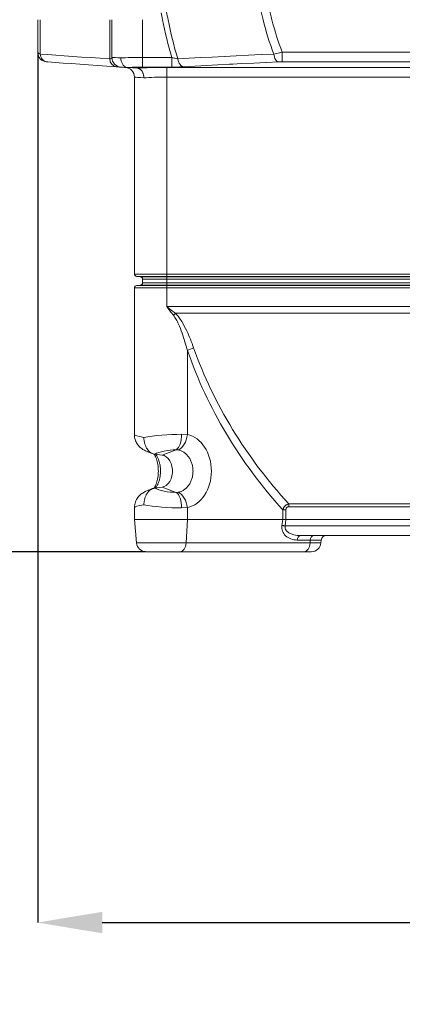
# Model space of a CAD drawing. Units: millimetres. Extents: x 219 to 5114, y -20 to 3436.
# Drawn here: x 698 to 935, y -8 to 603 of the extents above; entities that cross this region are included whole.
import ezdxf

# ---------------------------------------------------------------- set-up
doc = ezdxf.new("R2010")
doc.units = ezdxf.units.MM
doc.header["$PDSIZE"] = -1
doc.layers.get('0').update_dxf_attribs({"color": 10})
doc.styles.add('SLDTEXTSTYLE0', font='TXT', dxfattribs={"width": 0.605})
doc.dimstyles.new('SLDDIMSTYLE0', dxfattribs={"dimtxt": 8, "dimasz": 8, "dimexe": 0, "dimexo": 0.0625, "dimgap": 2, "dimtad": 2, "dimlfac": 5, "dimrnd": 1e-09, "dimzin": 12, "dimdsep": 46, "dimtxsty": 'SLDTEXTSTYLE0', "dimsah": 1, "dimcen": 0.09, "dimadec": 0, "dimazin": 3, "dimtfac": 1, "dimtofl": 0, "dimtmove": 0, "dimatfit": 3, "dimfxl": 0, "dimfrac": 2, "dimtolj": 1, "dimtzin": 12, "dimarcsym": 0})

# ---------------------------------------------------------------- blocks, each defined once
blk = doc.blocks.new('*D6')
at = {"color": 0, "linetype": 'Continuous', "lineweight": -2, "transparency": 16777216}
for p, q in [((-62.14, 300), (-151.94, 300)), ((-151.94, 8), (-151.94, 292)), ((-56.61, 0), (-151.94, 0))]:
    blk.add_line(p, q, dxfattribs=at)
at = {"color": 0, "linetype": 'Continuous', "transparency": 16777216}
for points in [[(-153.27, 292), (-150.61, 292), (-151.94, 300)], [(-153.27, 8), (-150.61, 8), (-151.94, 0)]]:
    blk.add_solid(points, dxfattribs=at)
at = {"layer": 'Defpoints', "color": 0, "linetype": 'Continuous', "transparency": 16777216}
for p in [(-151.94, 300), (-62.08, 300), (-56.55, 0)]:
    blk.add_point(p, dxfattribs=at)
at = {"color": 0, "linetype": 'Continuous', "lineweight": 0, "transparency": 16777216, "insert": (-161.94, 150), "char_height": 8, "attachment_point": 2, "rotation": 90, "style": 'SLDTEXTSTYLE0'}
blk.add_mtext('\\A1;1500', dxfattribs=at)
blk = doc.blocks.new('*D7')
at = {"color": 0, "linetype": 'Continuous', "lineweight": -2, "transparency": 16777216}
for p, q in [((-86.96, 270), (-121.94, 270)), ((-121.94, 262), (-121.94, 8)), ((-56.61, 0), (-121.94, 0))]:
    blk.add_line(p, q, dxfattribs=at)
at = {"color": 0, "linetype": 'Continuous', "transparency": 16777216}
for points in [[(-123.27, 262), (-120.61, 262), (-121.94, 270)], [(-123.27, 8), (-120.61, 8), (-121.94, 0)]]:
    blk.add_solid(points, dxfattribs=at)
at = {"layer": 'Defpoints', "color": 0, "linetype": 'Continuous', "transparency": 16777216}
for p in [(-86.9, 270), (-121.94, 0), (-56.55, 0)]:
    blk.add_point(p, dxfattribs=at)
at = {"color": 0, "linetype": 'Continuous', "lineweight": 0, "transparency": 16777216, "insert": (-131.94, 135), "char_height": 8, "attachment_point": 2, "rotation": 90, "style": 'SLDTEXTSTYLE0'}
blk.add_mtext('\\A1;1350', dxfattribs=at)
blk = doc.blocks.new('*D8')
at = {"color": 0, "linetype": 'Continuous', "lineweight": -2, "transparency": 16777216}
for p, q in [((-70, 61.9), (-70, -46)), ((70, 61.9), (70, -46)), ((-62, -46), (62, -46))]:
    blk.add_line(p, q, dxfattribs=at)
at = {"color": 0, "linetype": 'Continuous', "transparency": 16777216}
for points in [[(-62, -44.67), (-62, -47.33), (-70, -46)], [(62, -44.67), (62, -47.33), (70, -46)]]:
    blk.add_solid(points, dxfattribs=at)
at = {"layer": 'Defpoints', "color": 0, "linetype": 'Continuous', "transparency": 16777216}
for p in [(-70, 61.96), (70, 61.96), (70, -46)]:
    blk.add_point(p, dxfattribs=at)
at = {"color": 0, "linetype": 'Continuous', "lineweight": 0, "transparency": 16777216, "insert": (0, -48), "char_height": 8, "attachment_point": 2, "style": 'SLDTEXTSTYLE0'}
blk.add_mtext('\\A1;700', dxfattribs=at)
blk = doc.blocks.new('view1')
at = {"linetype": 'Continuous', "lineweight": 20}
for p, q in [((-70, 61.9581), (-70, 66)), ((-69.6979, 66), (-69.6979, 61.7309)), ((-61.0563, 61.1266), (-61.0563, 66)), ((-60.8, 61.3148), (-60.8, 66)), ((-57, 61.3148), (-57, 66)), ((-57, 61.3148), (-57, 60.1177)), ((-57, 61.3148), (-53.3823, 61.3148)), ((-53.3823, 61.3148), (-53.3823, 60.1177)), ((-39.6823, 61.9581), (-39.6823, 60.7611)), ((-39.6823, 61.9581), (39.6823, 61.9581)), ((-57.6349, 59.9745), (-58.8799, 60.0615)), ((-53.3823, 60.1177), (-57, 60.1177)), ((-54, 60.0781), (54, 60.0781)), ((-54, 60.0781), (-54, 58.881)), ((39.6823, 60.7611), (-39.6823, 60.7611)), ((-58, 34.4499), (-58, 58.881)), ((54, 58.881), (-54, 58.881)), ((-54, 58.881), (-54, 34.4499)), ((-58, 34.4499), (-54, 34.4499)), ((-54, 34.4499), (54, 34.4499)), ((-54, 34.4499), (-54, 34.151)), ((-54, 34.151), (-57.7261, 34.151)), ((-57.7261, 34.151), (-57.2739, 34.1114)), ((-57.2739, 33.0635), (-57.7261, 33.024)), ((-57.7261, 33.024), (-54, 33.024)), ((-57.2739, 34.1114), (-54, 34.1114)), ((-54, 33.0635), (-57.2739, 33.0635)), ((-54, 33.8126), (-57, 33.8126)), ((-57, 33.8126), (-57, 33.3624)), ((-57, 33.3624), (-54, 33.3624)), ((54, 34.151), (-54, 34.151)), ((-54, 34.151), (-54, 34.1114)), ((-54, 34.1114), (54, 34.1114)), ((-54, 33.8126), (-54, 34.1114)), ((54, 33.8126), (-54, 33.8126)), ((-54, 33.8126), (-54, 33.3624)), ((-54, 33.0635), (-54, 33.3624)), ((-54, 33.3624), (54, 33.3624)), ((-54, 33.0635), (-54, 33.024)), ((54, 33.0635), (-54, 33.0635)), ((-54, 32.7251), (-54, 33.024)), ((-54, 33.024), (54, 33.024)), ((-58, 30.4139), (-58, 32.7251)), ((-54, 32.7251), (-58, 32.7251)), ((-54, 32.7251), (-54, 30.4139)), ((54, 32.7251), (-54, 32.7251)), ((-58, 30.4139), (-58, 14.5027)), ((-54, 30.4139), (54, 30.4139)), ((52.9169, 29.5807), (-52.9169, 29.5807)), ((-51.4288, 24.9531), (-51.4288, 14.5298)), ((-52.1516, 14.5643), (-51.4288, 14.5298)), ((-52.8289, 12.6398), (-54.5838, 11.9924)), ((-52.5934, 12.6292), (-52.8289, 12.6398)), ((-54.5838, 11.9924), (-55.4851, 12.1039)), ((-55.4851, 7.8961), (-54.5838, 8.0076)), ((-52.8289, 7.3602), (-54.5838, 8.0076)), ((-52.8289, 7.3602), (-52.5934, 7.3708)), ((-58, 5.4973), (-58, 4)), ((-51.4288, 5.4702), (-52.1516, 5.4357)), ((-51.4288, 5.4702), (-51.4288, 4)), ((-39.6021, 3.9999), (-39.6021, 5.1873)), ((-39.6021, 5.1873), (-39.2164, 5.1873)), ((-39.2164, 5.1873), (-39.2164, 3.9738)), ((-38.8538, 5.9358), (38.8538, 5.9358)), ((-38.8538, 5.9358), (-38.8538, 5.5743)), ((38.8538, 5.5743), (-38.8538, 5.5743)), ((-58, 4), (-57.7459, 1.0954)), ((-51.4288, 4), (-58, 4)), ((-51.4288, 4), (-51.5922, 1.0954)), ((-51.4288, 4), (-39.6042, 4)), ((-39.706, 3.2523), (-39.6042, 4)), ((-39.2164, 3.9738), (-39.3218, 3.2)), ((-39.2164, 3.9738), (-39.2129, 4)), ((39.2164, 4), (-39.2129, 4)), ((-39.3218, 3.2), (39.3218, 3.2)), ((-36.1927, 1.4523), (-37.8058, 1.4523)), ((37.4216, 2), (-37.4216, 2)), ((-36.2128, 1.0954), (-36.1927, 1.4523)), ((-34.8435, 1.4523), (-36.1927, 1.4523)), ((-34.8747, 1.0954), (-34.8435, 1.4523)), ((-57.7459, 1.0954), (-51.5922, 1.0954)), ((-52.3606, 0), (-56.5504, 0)), ((-36.9812, 0), (-52.3606, 0)), ((-51.5922, 1.0954), (-36.2128, 1.0954)), ((-36.0701, 0), (-36.9812, 0)), ((-36.2128, 1.0954), (-34.8747, 1.0954))]:
    blk.add_line(p, q, dxfattribs=at)
at = {"linetype": 'Continuous', "lineweight": 20, "flags": 128}
for points in [[(-69.6979, 61.7309), (-68.7399, 61.6639), (-67.746, 61.5944), (-66.7165, 61.5224), (-65.652, 61.448), (-64.5532, 61.3711), (-63.4206, 61.2919), (-62.2547, 61.2104), (-61.0563, 61.1266)], [(-60.8, 61.3148), (-60.7532, 61.3126), (-60.614, 61.3059), (-60.3858, 61.295), (-60.0743, 61.2801), (-59.687, 61.2616)], [(-52.6308, 61.1266), (-51.2331, 61.2104), (-49.808, 61.2919), (-48.3562, 61.3711), (-46.8785, 61.448), (-45.3758, 61.5224), (-43.8488, 61.5944), (-42.2983, 61.6639), (-40.7252, 61.7309)], [(-52.6308, 61.1266), (-52.5887, 60.9354), (-52.5266, 60.7556), (-52.4463, 60.5923), (-52.3498, 60.45), (-52.24, 60.3324), (-52.1198, 60.2429), (-51.9925, 60.184), (-51.8616, 60.1572)], [(-40.7252, 61.7309), (-40.6926, 61.5392), (-40.6446, 61.3587), (-40.5824, 61.1945), (-40.5078, 61.051), (-40.4228, 60.9322), (-40.3298, 60.8414), (-40.2312, 60.7809), (-40.1299, 60.7526)], [(-60.2476, 60.1572), (-61.4285, 60.2397), (-62.5773, 60.3201), (-63.6934, 60.3981), (-64.7761, 60.4738), (-65.825, 60.5472), (-66.8395, 60.6181), (-67.8189, 60.6866), (-68.7629, 60.7526)], [(-58.8799, 60.0615), (-59.2205, 60.0854), (-59.4743, 60.1031), (-59.6308, 60.114), (-59.6837, 60.1177)], [(-45.8155, 60.4929), (-46.1934, 60.4738), (-47.6494, 60.3981), (-49.08, 60.3201), (-50.4843, 60.2397), (-51.8616, 60.1572)], [(-41.7017, 60.6857), (-43.2079, 60.6181), (-44.7126, 60.5472), (-45.8155, 60.4929)], [(-40.1299, 60.7526), (-41.6801, 60.6866), (-41.7017, 60.6857)], [(-56.8284, 58.7745), (-57.2361, 58.8115), (-57.564, 58.8413), (-57.8042, 58.8632), (-57.9508, 58.8765), (-58, 58.881)], [(-53.1668, 29.3307), (-53.4423, 29.6888), (-53.7205, 30.0505), (-54, 30.4139)], [(-54, 30.4139), (-53.6366, 30.1343), (-53.275, 29.8561), (-52.9169, 29.5807)], [(-52.1516, 14.5643), (-52.1645, 14.2419), (-52.2012, 13.928), (-52.2607, 13.6306), (-52.3416, 13.3578), (-52.4417, 13.1164), (-52.5583, 12.913), (-52.6885, 12.7527), (-52.8289, 12.6398)], [(-51.4288, 14.5298), (-51.4841, 14.2115), (-51.5715, 13.9016), (-51.6888, 13.6081), (-51.8328, 13.3386), (-51.9999, 13.1003), (-52.1857, 12.8993), (-52.3852, 12.7409), (-52.5934, 12.6292)], [(-54.5838, 8.0076), (-54.3094, 8.0807), (-54.0505, 8.2287), (-53.8171, 8.4457), (-53.6185, 8.7234), (-53.4623, 9.0508), (-53.3547, 9.4153), (-53.2998, 9.8025), (-53.2998, 10.1975), (-53.3547, 10.5847), (-53.4623, 10.9492), (-53.6185, 11.2766), (-53.8171, 11.5543), (-54.0505, 11.7713), (-54.3094, 11.9193), (-54.5838, 11.9924)], [(-52.1516, 5.4357), (-52.1645, 5.7581), (-52.2012, 6.072), (-52.2607, 6.3694), (-52.3416, 6.6422), (-52.4417, 6.8836), (-52.5583, 7.087), (-52.6885, 7.2473), (-52.8289, 7.3602)], [(-51.4288, 5.4702), (-51.4841, 5.7885), (-51.5715, 6.0984), (-51.6888, 6.3919), (-51.8328, 6.6614), (-51.9999, 6.8997), (-52.1857, 7.1007), (-52.3852, 7.2591), (-52.5934, 7.3708)], [(-39.6021, 3.9999), (-39.4857, 3.992), (-39.3548, 3.9832), (-39.2164, 3.9738)], [(-39.706, 3.2523), (-39.6647, 3.2467), (-39.6208, 3.2407), (-39.5745, 3.2344), (-39.5264, 3.2278), (-39.4766, 3.2211), (-39.4257, 3.2141), (-39.3739, 3.2071), (-39.3218, 3.2)], [(-52.3606, 0), (-52.2184, 0.0206), (-52.081, 0.0816), (-51.9533, 0.181), (-51.8395, 0.3153), (-51.7436, 0.4799), (-51.6688, 0.6693), (-51.6178, 0.8768), (-51.5922, 1.0954)], [(-36.9812, 0), (-36.839, 0.0206), (-36.7016, 0.0816), (-36.5739, 0.181), (-36.4601, 0.3153), (-36.3642, 0.4799), (-36.2894, 0.6693), (-36.2384, 0.8768), (-36.2128, 1.0954)]]:
    blk.add_lwpolyline(points, dxfattribs=at)
at = {"linetype": 'Continuous', "lineweight": 20}
for centre, radius, start, end in [((0, 76.7), 43.3891, 190.793287, 194.276739), ((0, 76.7), 42.3321, 190.793287, 194.641075), ((0, 76.7), 55.5551, 190.219666, 191.104647), ((0, 76.7), 55.5551, 191.104647, 196.077396), ((0, 76.7), 54.8866, 190.219666, 191.241656), ((0, 76.7), 54.8866, 191.241656, 196.483399), ((0, 76.7), 43.3891, 194.276739, 200.181595), ((0, 76.7), 42.3321, 194.641075, 200.379871), ((-68.8, 61.9581), 1.2, 180, 266), ((-68.6257, 61.8197), 1.0758, 184.733528, 262.675565), ((-60.0596, 61.1361), 0.9968, 180.542814, 259.126446), ((-59.6, 61.3148), 1.2, 180, 266), ((-59.2, 58.881), 1.2, 0, 86), ((-57.7, 34.4499), 0.3, 180, 265), ((-57.7, 32.7251), 0.3, 95, 180), ((-57.3, 33.8126), 0.3, 0, 85), ((-57.3, 33.3624), 0.3, 275, 0), ((-47.3815, 23.7954), 8.0069, 133.735162, 136.264838), ((-49.4995, 21.5749), 3.8903, 107.317844, 119.731989), ((-37.3006, 1.5065), 0.5081, 103.778969, 186.123608), ((-35.6875, 1.5065), 0.5081, 103.778859, 186.1233), ((-34.2458, 1.4), 0.6, 90, 175), ((-56.5504, 1.2), 1.2, 185, 270), ((-36.0701, 1.2), 1.2, 270, 355)]:
    blk.add_arc(centre, radius, start, end, dxfattribs=at)
for centre, major_axis, ratio, start_param, end_param in [((-57, 61.133), (3.8, 0), 0.04784466, 1.57079633, 2.35619449), ((-57, 59.9359), (2.6, 0), 0.06992681, 1.57079633, 2.37896197), ((-54, 59.7144), (5.2, 0), 0.06992681, 1.57079633, 2.34481149), ((-54, 58.5174), (4, 0), 0.09090486, 1.57079633, 2.35619449), ((18.5928, 42.0783), (72.9353, 0), 0.83909963, 3.42520246, 3.78858909), ((19.3642, 42.0783), (72.9353, 0), 0.8226467, 3.42520246, 3.78806571), ((-54, 13.9986), (3.9999, -0.5061), 0.06315709, 3.14958444, 3.9349826), ((-54, 13.9986), (3.9999, 0.2608), 0.12550312, 1.08226399, 2.34801243), ((-51.9811, 10), (0, 4.5863), 0.76918199, 3.29878023, 6.12599773), ((-53.753, 12.0741), (1.9989, 0.2736), 0.24770534, 1.05655449, 2.58410233), ((-54.4851, 7.9259), (1.999, 0.5118), 0.12054947, 2.12061267, 2.2281896), ((-53.753, 7.9259), (1.9989, -0.2736), 0.24770534, 3.69908298, 5.22663081), ((-54, 6.0014), (3.9999, 0.5061), 0.06315709, 2.3482027, 3.13360087), ((-54, 6.0014), (3.9999, -0.2608), 0.12550312, 3.93517287, 5.20092132), ((-40.1499, -2.8842), (0.5481, 6.8841), 0.06670338, 0.00078816, 0.00531096), ((-37.5608, 3.2523), (2.1042, 0.5997), 0.80655153, 2.80194335, 4.37273968), ((-37.1766, 3.2), (2.1564, 0.1952), 0.54906319, 2.97822425, 4.54902058)]:
    blk.add_ellipse(centre, major_axis=major_axis, ratio=ratio, start_param=start_param, end_param=end_param, dxfattribs=at)
for points, knots in [([(-70, 61.9581), (-69.9928, 61.9291), (-69.9733, 61.8511), (-69.8041, 61.7773), (-69.6979, 61.7309)], [0, 0, 0, 0, 0.371937084, 1, 1, 1, 1]), ([(-61.0563, 61.1266), (-60.9885, 61.1485), (-60.8504, 61.1931), (-60.8028, 61.2666), (-60.8003, 61.3087), (-60.8, 61.3148)], [0, 0, 0, 0, 0.45202103, 0.92097956, 1, 1, 1, 1]), ([(-59.687, 61.2616), (-59.6776, 61.1264), (-59.6588, 60.8562), (-59.5123, 60.4961), (-59.2967, 60.2241), (-59.0711, 60.089), (-58.9281, 60.0684), (-58.8799, 60.0615)], [0, 0, 0, 0, 0.2218099, 0.44361642, 0.66539506, 0.88707765, 1, 1, 1, 1]), ([(-53.3823, 61.3148), (-53.252, 61.2778), (-52.9829, 61.2013), (-52.7507, 61.152), (-52.6308, 61.1266)], [0, 0, 0, 0, 0.48394495, 1, 1, 1, 1]), ([(-40.7252, 61.7309), (-40.6056, 61.7577), (-40.2835, 61.83), (-39.9144, 61.9087), (-39.6823, 61.9581)], [0, 0, 0, 0, 0.37126978, 1, 1, 1, 1]), ([(-68.7629, 60.7526), (-68.8054, 60.7556), (-68.8733, 60.7603), (-68.8809, 60.7609), (-68.8837, 60.7611)], [0, 0, 0, 0, 0.62531473, 1, 1, 1, 1]), ([(-59.6837, 60.1177), (-59.6845, 60.1178), (-59.6897, 60.1182), (-59.8018, 60.126), (-60.0989, 60.1468), (-60.2476, 60.1572)], [0, 0, 0, 0, 0.07676433, 0.53810514, 1, 1, 1, 1]), ([(-57.6349, 59.9745), (-57.5806, 59.9707), (-57.5275, 59.9596), (-57.4495, 59.9327), (-57.4238, 59.922), (-57.3729, 59.8969), (-57.3476, 59.8825), (-57.2741, 59.8348), (-57.2278, 59.7968), (-57.1405, 59.7086), (-57.0992, 59.6579), (-57.0252, 59.5478), (-56.9922, 59.4882), (-56.9486, 59.3921), (-56.935, 59.3587), (-56.9103, 59.2908), (-56.8991, 59.2563), (-56.8693, 59.1507), (-56.8542, 59.078), (-56.8336, 58.9277), (-56.8284, 58.8513), (-56.8284, 58.7745)], [0, 0, 0, 0, 0.125, 0.125, 0.1875, 0.1875, 0.25, 0.25, 0.375, 0.375, 0.5, 0.5, 0.625, 0.625, 0.6875, 0.6875, 0.75, 0.75, 0.875, 0.875, 1, 1, 1, 1]), ([(-51.8616, 60.1572), (-51.974, 60.151), (-52.2032, 60.1386), (-52.7104, 60.1222), (-53.1206, 60.1195), (-53.3823, 60.1177)], [0, 0, 0, 0, 0.25846814, 0.52693846, 1, 1, 1, 1]), ([(-39.6823, 60.7611), (-39.7819, 60.7605), (-39.9396, 60.7596), (-40.0787, 60.7545), (-40.1299, 60.7526)], [0, 0, 0, 0, 0.631757098, 1, 1, 1, 1]), ([(-51.4288, 24.9531), (-51.6339, 25.679), (-51.949, 26.7946), (-52.4581, 28.0707), (-52.8128, 28.8157), (-53.0489, 29.1592), (-53.1668, 29.3307)], [0, 0, 0, 0, 0.48013506, 0.73791484, 0.86912661, 1, 1, 1, 1]), ([(-52.9169, 29.5807), (-52.7726, 29.4232), (-52.4838, 29.1079), (-52.0125, 28.3799), (-51.5302, 27.4641), (-51.0511, 26.3609), (-50.7889, 25.6466), (-50.6575, 25.2889)], [0, 0, 0, 0, 0.12943511, 0.25919319, 0.52766422, 0.76345914, 1, 1, 1, 1]), ([(-57.9967, 14.4988), (-57.994, 14.4034), (-57.9882, 14.2024), (-57.9185, 13.9077), (-57.81, 13.6263), (-57.6689, 13.3764), (-57.5056, 13.16), (-57.3285, 12.9769), (-57.1442, 12.8238), (-56.9531, 12.6934), (-56.7402, 12.5717), (-56.4794, 12.4457), (-56.1687, 12.3184), (-55.8922, 12.2174), (-55.7314, 12.1641), (-55.6926, 12.1513)], [0, 0, 0, 0, 0.07147328, 0.15062647, 0.22630023, 0.29878889, 0.36828828, 0.43510237, 0.50037472, 0.56749089, 0.64197464, 0.73739741, 0.85926047, 0.96608688, 1, 1, 1, 1]), ([(-56.8284, 14.1736), (-56.8284, 14.0439), (-56.8199, 13.9163), (-56.7949, 13.7279), (-56.7845, 13.6655), (-56.7595, 13.5419), (-56.7448, 13.4803), (-56.6951, 13.3), (-56.6545, 13.1856), (-56.5828, 13.0227), (-56.557, 12.9698), (-56.5018, 12.8669), (-56.4723, 12.8171), (-56.3802, 12.6752), (-56.3131, 12.5894), (-56.168, 12.4355), (-56.0893, 12.3671), (-55.9268, 12.2539), (-55.8423, 12.2082), (-55.7109, 12.156), (-55.6661, 12.1414), (-55.5761, 12.1182), (-55.5307, 12.1095), (-55.4851, 12.1039)], [0, 0, 0, 0, 0.125, 0.125, 0.1875, 0.1875, 0.25, 0.25, 0.375, 0.375, 0.4375, 0.4375, 0.5, 0.5, 0.625, 0.625, 0.75, 0.75, 0.875, 0.875, 0.9375, 0.9375, 1, 1, 1, 1]), ([(-52.5934, 7.3708), (-52.4655, 7.393), (-52.3414, 7.4288), (-52.1003, 7.5264), (-51.9833, 7.5881), (-51.8134, 7.701), (-51.7578, 7.7421), (-51.6509, 7.8292), (-51.5992, 7.8756), (-51.4496, 8.0227), (-51.3569, 8.1315), (-51.2291, 8.3115), (-51.1887, 8.3739), (-51.1132, 8.502), (-51.0779, 8.5678), (-50.9792, 8.7709), (-50.923, 8.9139), (-50.8314, 9.2136), (-50.7972, 9.3665), (-50.7625, 9.6), (-50.7538, 9.6785), (-50.742, 9.8371), (-50.739, 9.9175), (-50.7388, 10.1573), (-50.7503, 10.3151), (-50.7845, 10.5489), (-50.7987, 10.6264), (-50.833, 10.7803), (-50.8531, 10.8569), (-50.921, 11.0804), (-50.9765, 11.2228), (-51.075, 11.4268), (-51.1104, 11.4931), (-51.1864, 11.6225), (-51.2267, 11.6848), (-51.3532, 11.8637), (-51.4454, 11.9728), (-51.5955, 12.121), (-51.6476, 12.168), (-51.7552, 12.2559), (-51.8102, 12.2966), (-51.9786, 12.4091), (-52.0956, 12.4714), (-52.2782, 12.5457), (-52.3405, 12.5674), (-52.466, 12.6035), (-52.5294, 12.6181), (-52.5934, 12.6292)], [0, 0, 0, 0, 0.0625, 0.0625, 0.125, 0.125, 0.15625, 0.15625, 0.1875, 0.1875, 0.25, 0.25, 0.28125, 0.28125, 0.3125, 0.3125, 0.375, 0.375, 0.4375, 0.4375, 0.46875, 0.46875, 0.5, 0.5, 0.5625, 0.5625, 0.59375, 0.59375, 0.625, 0.625, 0.6875, 0.6875, 0.71875, 0.71875, 0.75, 0.75, 0.8125, 0.8125, 0.84375, 0.84375, 0.875, 0.875, 0.9375, 0.9375, 0.96875, 0.96875, 1, 1, 1, 1]), ([(-55.5691, 12.1317), (-55.5548, 12.1105), (-55.4963, 12.0236), (-55.3941, 11.8185), (-55.2742, 11.522), (-55.1728, 11.182), (-55.0956, 10.811), (-55.0471, 10.4169), (-55.0299, 10.0105), (-55.0454, 9.6029), (-55.0929, 9.2054), (-55.1698, 8.8295), (-55.2719, 8.4841), (-55.3931, 8.1836), (-55.4939, 7.9805), (-55.5503, 7.8966), (-55.562, 7.8791)], [0, 0, 0, 0, 0.02503197, 0.10220016, 0.18001807, 0.25877737, 0.33847433, 0.41894024, 0.4999202, 0.58111788, 0.66217545, 0.74274257, 0.82256738, 0.90148026, 0.9794608, 1, 1, 1, 1]), ([(-55.3878, 12.0919), (-55.3748, 12.0772), (-55.2854, 11.9767), (-55.1493, 11.7341), (-54.987, 11.3688), (-54.8688, 10.9641), (-54.792, 10.5307), (-54.7608, 10.0881), (-54.7746, 9.6401), (-54.8327, 9.2077), (-54.9338, 8.7935), (-55.0747, 8.4186), (-55.2284, 8.1158), (-55.3446, 7.9673), (-55.3913, 7.9077)], [0, 0, 0, 0, 0.016320311, 0.111803302, 0.203620095, 0.298155206, 0.389007755, 0.48253318, 0.572749104, 0.665586626, 0.755737698, 0.848475298, 0.939149427, 1, 1, 1, 1]), ([(-55.6982, 7.8469), (-55.7282, 7.837), (-55.8834, 7.7857), (-56.1505, 7.6886), (-56.5065, 7.5434), (-56.8105, 7.3945), (-57.0852, 7.2208), (-57.3003, 7.0501), (-57.4987, 6.85), (-57.6794, 6.6099), (-57.8308, 6.3321), (-57.9384, 6.0241), (-57.9961, 5.7414), (-57.994, 5.5638), (-57.9932, 5.4977)], [0, 0, 0, 0, 0.02626753, 0.13586533, 0.25285659, 0.39597584, 0.48083417, 0.55333047, 0.62730667, 0.70461093, 0.78472807, 0.86690223, 0.95041222, 1, 1, 1, 1]), ([(-55.4851, 7.8961), (-55.5764, 7.8848), (-55.6656, 7.8617), (-55.7962, 7.8102), (-55.8392, 7.7902), (-55.9242, 7.7444), (-55.9663, 7.7185), (-56.0891, 7.633), (-56.1662, 7.5662), (-56.2749, 7.4512), (-56.31, 7.4105), (-56.3778, 7.324), (-56.4104, 7.2782), (-56.5026, 7.1363), (-56.5574, 7.0346), (-56.6535, 6.8171), (-56.6949, 6.7003), (-56.7609, 6.4616), (-56.7859, 6.3387), (-56.8113, 6.1491), (-56.8177, 6.0847), (-56.8263, 5.9559), (-56.8284, 5.8912), (-56.8284, 5.8264)], [0, 0, 0, 0, 0.125, 0.125, 0.1875, 0.1875, 0.25, 0.25, 0.375, 0.375, 0.4375, 0.4375, 0.5, 0.5, 0.625, 0.625, 0.75, 0.75, 0.875, 0.875, 0.9375, 0.9375, 1, 1, 1, 1]), ([(-39.6021, 5.1873), (-39.5914, 5.2322), (-39.578, 5.2764), (-39.5454, 5.363), (-39.5261, 5.4056), (-39.46, 5.5283), (-39.404, 5.6047), (-39.3052, 5.7041), (-39.2695, 5.7351), (-39.1945, 5.791), (-39.1552, 5.8161), (-39.0732, 5.8604), (-39.0303, 5.8798), (-38.9434, 5.9122), (-38.899, 5.9254), (-38.8538, 5.9358)], [0, 0, 0, 0, 0.125, 0.125, 0.25, 0.25, 0.5, 0.5, 0.625, 0.625, 0.75, 0.75, 0.875, 0.875, 1, 1, 1, 1]), ([(-38.8538, 5.5743), (-38.879, 5.5743), (-38.904, 5.5726), (-38.9535, 5.5649), (-38.9783, 5.5588), (-39.0253, 5.5416), (-39.0476, 5.5305), (-39.0894, 5.5028), (-39.1087, 5.4861), (-39.142, 5.449), (-39.1565, 5.428), (-39.1801, 5.3837), (-39.1894, 5.3604), (-39.2036, 5.3124), (-39.2086, 5.2875), (-39.215, 5.2377), (-39.2164, 5.2126), (-39.2164, 5.1873)], [0, 0, 0, 0, 0.125, 0.125, 0.25, 0.25, 0.375, 0.375, 0.5, 0.5, 0.625, 0.625, 0.75, 0.75, 0.875, 0.875, 1, 1, 1, 1])]:
    blk.add_open_spline(points, degree=3, knots=knots, dxfattribs=at)
at = {"linetype": 'Continuous', "lineweight": 0}
for base, p1, p2, picture, middle in [((-151.94, 300), (-56.5504, 0), (-62.0763, 300), '*D6', (-157.94, 150)), ((-121.94, 0), (-86.9, 270), (-56.5504, 0), '*D7', (-127.94, 135))]:
    dim = blk.add_linear_dim(base=base, p1=p1, p2=p2, angle=90, dimstyle='SLDDIMSTYLE0', dxfattribs=at)
    dim.commit()
    dim.dimension.update_dxf_attribs({"geometry": picture, "text_midpoint": middle})
dim = blk.add_linear_dim(base=(70, -46), p1=(-70, 61.9581), p2=(70, 61.9581), dimstyle='SLDDIMSTYLE0', dxfattribs=at)
dim.commit()
dim.dimension.update_dxf_attribs({"geometry": '*D8', "text_midpoint": (0, -52)})

msp = doc.modelspace()

# ---------------------------------------------------------------- block references
at = {"xscale": 5, "yscale": 5, "zscale": 5}
msp.add_blockref('view1', (1059.32, 272.73), dxfattribs=at)

doc.saveas('drawing.dxf')
